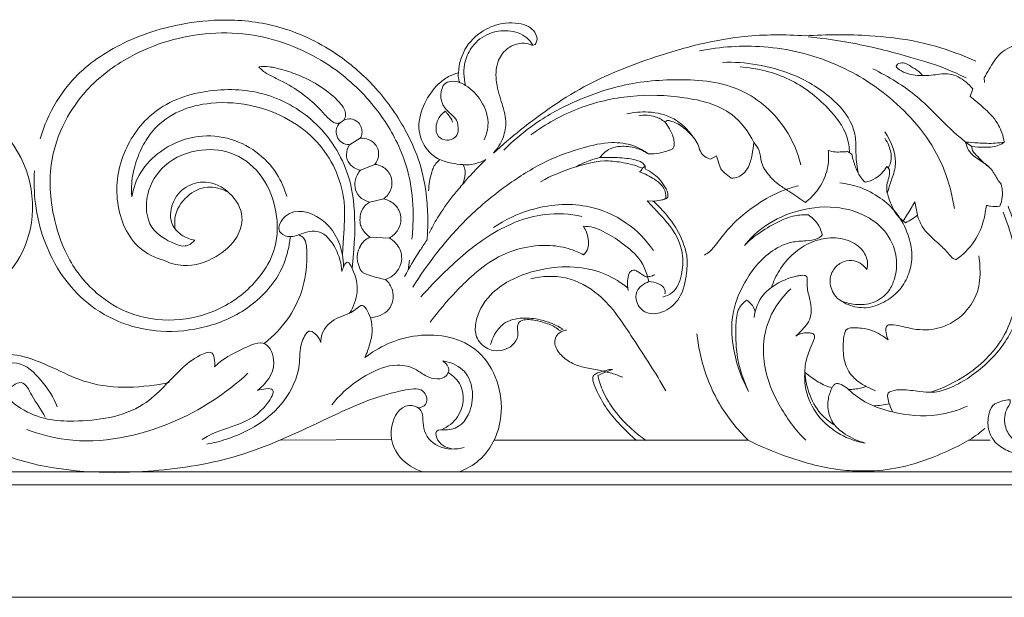
# Model space of a CAD drawing. Units: millimetres. Extents: x -448 to 2551, y -2436 to 563.
# Drawn here: x 1664 to 1882, y 25 to 153 of the extents above; entities that cross this region are included whole.
import ezdxf

# ---------------------------------------------------------------- set-up
doc = ezdxf.new("R2010")
doc.units = ezdxf.units.MM
doc.header["$MEASUREMENT"] = 0
doc.layers.get('0').update_dxf_attribs({"lineweight": 5})

msp = doc.modelspace()

# ---------------------------------------------------------------- linework, layer by layer
for p, q in [((1877.95, 139.49), (1877.92, 140.49)), ((1874.83, 136.35), (1875.36, 138.04)), ((1734.76, 130.52), (1735.6, 131.08)), ((1736.89, 125.63), (1739.25, 127.05)), ((1873.77, 126.21), (1875.2, 125.21)), ((1818.41, 123.18), (1817.08, 122.44)), ((1848.48, 123.52), (1847.51, 124.09)), ((1739.31, 119.99), (1742.49, 121.26)), ((1802.57, 120.86), (1801.95, 120.38)), ((1802.57, 120.86), (1802.57, 120.25)), ((1807.64, 114.88), (1807.61, 113.87)), ((1744.47, 113.59), (1741.37, 112.88)), ((1803.03, 113.11), (1804.33, 113.09)), ((1863.07, 109.97), (1862.5, 112.91)), ((1741.47, 105.04), (1745.66, 104.87)), ((1872.79, 100.89), (1871.71, 100.1)), ((1750.17, 99.94), (1749.88, 97.75)), ((1803.39, 95.18), (1802.94, 96.81)), ((1784.38, 84.59), (1783.59, 84.29)), ((1853.77, 70.93), (1851.72, 71.88)), ((1746.25, 60.07), (1721.46, 59.96)), ((1798.93, 59.92), (1768.99, 59.92)), ((1825.45, 59.92), (1798.93, 59.92)), ((1879.26, 59.92), (1874.45, 59.92)), ((105.34, 52.91), (2101.26, 52.91)), ((2098.37, 50.02), (108.23, 50.02)), ((2073.35, 25), (1103.3, 25))]:
    msp.add_line(p, q)
for points, knots in [([(1754.01, 113.82), (1753.74, 116.47), (1752.73, 121.51), (1749.09, 129.85), (1743.43, 137.95), (1734.43, 146.09), (1723.46, 151.82), (1711.27, 153.76), (1698.66, 152.71), (1686.15, 148.8), (1675.61, 141.32), (1670.39, 133.39), (1668.65, 128.73), (1668.14, 126.95)], [-1013.062211, -1013.062211, -1013.062211, -1013.062211, -1001.519028, -991.004839, -973.821804, -959.140301, -938.678478, -921.093429, -906.297911, -884.012597, -864.97283, -851.576798, -843.525762, -843.525762, -843.525762, -843.525762]), ([(1768.85, 123.78), (1769.76, 124.77), (1771.17, 127), (1771.91, 131.13), (1770.53, 135.37), (1769.24, 139.79), (1769.48, 144.25), (1771.81, 147.21), (1774.4, 148.25), (1776.3, 148.24), (1777.26, 147.71), (1778.1, 147.75), (1778.76, 148.96), (1778.24, 150.67), (1776.59, 152.11), (1774.25, 152.7), (1770.97, 152.82), (1766.68, 151.4), (1762.36, 147.65), (1761.2, 143.65), (1761.06, 141.62)], [-1141.948705, -1141.948705, -1141.948705, -1141.948705, -1136.141717, -1130.89932, -1124.326783, -1117.220745, -1110.895419, -1105.847039, -1101.995422, -1099.302573, -1098.157656, -1097.362594, -1096.059506, -1092.995393, -1090.356287, -1086.970795, -1082.977293, -1076.518899, -1068.257427, -1059.464892, -1059.464892, -1059.464892, -1059.464892]), ([(1777.57, 147.74), (1777.22, 148.34), (1775.87, 150.1), (1772.16, 151.27), (1767.63, 150.62), (1764.1, 147.91), (1762.12, 143.69), (1762.21, 140.53), (1762.65, 138.82)], [0, 0, 0, 0, 3.016731, 9.259994, 15.34492, 21.945579, 27.328786, 34.969894, 34.969894, 34.969894, 34.969894]), ([(1750.74, 104.63), (1750.89, 106.12), (1751.11, 110.41), (1750.74, 117.27), (1747.93, 125.91), (1742.26, 135.11), (1731.61, 144.84), (1715.51, 151.46), (1699.5, 150.21), (1686.99, 145.06), (1678.95, 138.98), (1673.01, 130.54), (1669.68, 120.54), (1670.71, 109.62), (1674.38, 99.29), (1680.7, 91.87), (1689.4, 87.04), (1699.37, 86.09), (1709.73, 89.25), (1716.96, 95.54), (1720.98, 103.12), (1720.94, 110.95), (1718.12, 118.65), (1711.77, 124.08), (1703.45, 125.07), (1695.59, 121.95), (1691.26, 114.91), (1691.81, 106.85), (1696.76, 104.04), (1700.42, 102.71), (1701.93, 103.76), (1702.5, 104.37)], [0, 0, 0, 0, 6.507677, 18.582321, 29.491989, 45.536883, 64.919985, 91.199882, 118.707905, 132.066949, 149.68322, 161.513269, 176.366469, 194.268573, 207.889501, 223.440995, 235.311961, 250.312162, 265.547668, 281.170738, 290.58318, 301.847359, 313.911601, 325.219202, 336.049687, 348.861287, 359.568481, 370.208106, 379.336739, 382.65552, 386.275349, 386.275349, 386.275349, 386.275349]), ([(1838.16, 149.81), (1833.64, 150.15), (1822.28, 150.14), (1806.05, 145.89), (1789.04, 139.29), (1777.42, 131.16), (1770.8, 125.56), (1768.85, 123.78)], [-1249.912454, -1249.912454, -1249.912454, -1249.912454, -1230.657864, -1202.035728, -1179.123379, -1153.265043, -1141.948705, -1141.948705, -1141.948705, -1141.948705]), ([(1876.08, 144.2), (1874.69, 144.83), (1870.18, 146.68), (1862.33, 148.95), (1850.98, 150.15), (1842.93, 150.17), (1838.16, 149.81)], [-1304.778824, -1304.778824, -1304.778824, -1304.778824, -1298.299812, -1284.011413, -1270.214667, -1249.912454, -1249.912454, -1249.912454, -1249.912454]), ([(1873.88, 140.49), (1872.58, 141.13), (1868.61, 142.96), (1860.47, 145.43), (1850.12, 148.15), (1842.41, 149.24), (1838.76, 149.6)], [0, 0, 0, 0, 6.181796, 18.616048, 36.09794, 51.661033, 51.661033, 51.661033, 51.661033]), ([(1871.29, 111.43), (1870.71, 115.29), (1867.94, 124.75), (1858.16, 136.09), (1844.42, 144.58), (1829.57, 148.11), (1819.31, 147.42), (1814.65, 146.48)], [0, 0, 0, 0, 16.915799, 41.777013, 62.308087, 85.150944, 105.393662, 105.393662, 105.393662, 105.393662]), ([(1897.31, 137.62), (1897.08, 139.42), (1895.99, 142.67), (1892.68, 146.25), (1888.37, 148.16), (1883.38, 147.83), (1880.95, 145.46), (1880.12, 144.2)], [-1338.760665, -1338.760665, -1338.760665, -1338.760665, -1330.903607, -1324.472684, -1318.369127, -1311.278057, -1304.778824, -1304.778824, -1304.778824, -1304.778824]), ([(1716.73, 142.96), (1717.49, 143.02), (1719.23, 143.02), (1722.25, 142.24), (1726.12, 141), (1730.52, 138.64), (1733.87, 136.04), (1735.68, 133.76), (1736.05, 132.52), (1735.92, 131.66), (1735.72, 131.26), (1735.6, 131.08)], [32.305195, 32.305195, 32.305195, 32.305195, 35.601689, 39.797729, 45.767324, 53.241459, 61.348859, 63.964897, 65.769194, 66.737152, 67.673534, 67.673534, 67.673534, 67.673534]), ([(1734.76, 130.52), (1734.68, 130.48), (1734.37, 130.36), (1733.4, 130.36), (1731.99, 131.59), (1729.93, 134.01), (1726.41, 137.12), (1722.12, 139.71), (1718.74, 141.18), (1717.19, 142.33), (1716.83, 142.81), (1716.73, 142.96)], [0, 0, 0, 0, 0.386216, 1.474737, 3.975481, 8.018941, 15.535228, 24.077132, 29.690511, 31.527711, 32.305195, 32.305195, 32.305195, 32.305195]), ([(1849.94, 119.27), (1849.69, 120.64), (1849.31, 123.11), (1849.5, 126.73), (1848.36, 131.42), (1843.46, 136.97), (1833.75, 142.67), (1824.88, 144.11), (1819.73, 143.92)], [0, 0, 0, 0, 6.015811, 10.779752, 15.612837, 26.527, 41.318162, 63.221632, 63.221632, 63.221632, 63.221632]), ([(1848, 123.81), (1847.94, 125), (1847.37, 128.77), (1842.72, 134.77), (1834.8, 140.86), (1827.42, 142.66), (1823.68, 142.92)], [0, 0, 0, 0, 5.17869, 16.18943, 31.435811, 47.385235, 47.385235, 47.385235, 47.385235]), ([(1853.18, 142.51), (1856.65, 140.75), (1863.41, 136.75), (1869.16, 130.04), (1872.95, 126.9), (1873.77, 126.21)], [-37.633305, -37.633305, -37.633305, -37.633305, -21.058971, -4.585922, 0, 0, 0, 0]), ([(1875.36, 138.04), (1874.9, 138.6), (1873.44, 140.02), (1870.42, 141.79), (1866.5, 140.99), (1862.59, 140.9), (1860, 141.56), (1857.96, 143.13), (1859.86, 144.26), (1861.53, 143.02), (1863.18, 142.15), (1863.92, 141.37), (1864.16, 141.09)], [15.531166, 15.531166, 15.531166, 15.531166, 18.649174, 24.32303, 29.399562, 35.163414, 40.424475, 41.96003, 43.561405, 47.068218, 50.056091, 51.633941, 51.633941, 51.633941, 51.633941]), ([(1880.12, 144.2), (1879.74, 143.6), (1878.98, 142.38), (1878.27, 141.13), (1877.92, 140.49)], [0, 0, 0, 0, 3.045139, 6.200859, 6.200859, 6.200859, 6.200859]), ([(1761.06, 141.62), (1760.31, 141.42), (1758.68, 140.78), (1755.89, 138.67), (1753.29, 134.86), (1751.68, 129.5), (1753.5, 124.61), (1755.94, 122.81), (1756.96, 122.3)], [-1059.464892, -1059.464892, -1059.464892, -1059.464892, -1056.155465, -1052.09525, -1044.712743, -1036.575687, -1028.829175, -1023.958033, -1023.958033, -1023.958033, -1023.958033]), ([(1761.36, 139.45), (1761.23, 139.78), (1761.03, 140.5), (1761.02, 141.24), (1761.06, 141.62)], [0, 0, 0, 0, 1.535948, 3.194772, 3.194772, 3.194772, 3.194772]), ([(1837.19, 121.18), (1836.48, 123.94), (1833.61, 130.61), (1824.2, 139.16), (1810.1, 140.55), (1797.54, 139.28), (1786.93, 135.45), (1778.25, 130.8), (1773.31, 126.6), (1771.15, 124.41)], [0, 0, 0, 0, 12.323099, 30.941744, 51.113636, 70.212555, 84.457891, 98.801565, 112.012649, 112.012649, 112.012649, 112.012649]), ([(1695.49, 99.96), (1693.64, 100.51), (1688.3, 103.06), (1684.19, 112.9), (1686.08, 124.6), (1693.9, 134.75), (1706.36, 138.49), (1719.67, 137.42), (1731.52, 129.81), (1737.65, 118.33), (1738.06, 109.95), (1738.06, 105.32), (1737.45, 98.11)], [465.761676, 465.761676, 465.761676, 465.761676, 474.120136, 490.44033, 507.42385, 523.748303, 543.121045, 561.188959, 580.268481, 602.133074, 617.894407, 620.194505, 620.194505, 620.194505, 620.194505]), ([(1758.14, 133.09), (1757.78, 132.83), (1756.8, 131.91), (1755.94, 129.94), (1756.2, 127.32), (1758.64, 126.23), (1760.91, 127.37), (1761.15, 129.63), (1760.61, 131.59), (1758.76, 132.9), (1757.21, 134.74), (1757.07, 137.15), (1757.71, 139.16), (1759.52, 139.95), (1761.2, 139.57), (1762.28, 139.07), (1762.65, 138.82)], [4.298789, 4.298789, 4.298789, 4.298789, 6.218226, 9.942967, 13.35189, 16.300239, 19.867693, 22.199791, 25.612725, 28.112366, 31.693856, 35.528708, 38.181053, 40.14591, 43.27948, 45.201509, 45.201509, 45.201509, 45.201509]), ([(1762.65, 138.82), (1764.01, 137.93), (1766.6, 135.37), (1768.13, 130.64), (1767.23, 127.68), (1766.76, 126.7)], [45.201509, 45.201509, 45.201509, 45.201509, 52.147226, 60.452013, 65.143798, 65.143798, 65.143798, 65.143798]), ([(1621.37, 136.09), (1628.59, 137.67), (1642.09, 137.47), (1662.95, 129.99), (1669.89, 107.43), (1656.32, 89.17), (1637.91, 93.44), (1633.21, 108.51), (1641.26, 116.49), (1646.15, 116.14), (1647.64, 115.78)], [0, 0, 0, 0, 22.160036, 39.859051, 62.610219, 81.795859, 95.796965, 110.235824, 119.690467, 124.269053, 124.269053, 124.269053, 124.269053]), ([(1826.71, 126.1), (1825.55, 128.45), (1821.62, 133.88), (1810.95, 136.54), (1799.33, 136.9), (1787.48, 134.16), (1780.44, 130.23), (1777.19, 127.82)], [0, 0, 0, 0, 11.311706, 27.243691, 44.222302, 60.877467, 78.16984, 78.16984, 78.16984, 78.16984]), ([(1881.13, 129.9), (1880.75, 130.56), (1879.62, 132.24), (1877.32, 134.24), (1875.62, 135.72), (1874.83, 136.35)], [0, 0, 0, 0, 3.318136, 8.632738, 12.966634, 12.966634, 12.966634, 12.966634]), ([(1735.28, 101.15), (1735.84, 108.84), (1735.99, 115.88), (1730.63, 127.62), (1718.06, 134.5), (1706.88, 135.35), (1699.07, 133.55), (1693.9, 129.98), (1690.89, 125.64), (1689.19, 121.49), (1688.38, 117.5), (1688.39, 115.02), (1688.46, 114)], [210.934428, 210.934428, 210.934428, 210.934428, 221.402756, 242.935368, 266.324237, 280.320076, 290.902285, 300.524162, 306.765212, 313.556746, 319.853126, 324.259302, 324.259302, 324.259302, 324.259302]), ([(1735.6, 131.08), (1736.06, 131.28), (1737.22, 131.52), (1738.86, 130.81), (1739.58, 129.43), (1739.72, 128.16), (1739.46, 127.4), (1739.25, 127.05)], [67.673534, 67.673534, 67.673534, 67.673534, 69.840975, 72.627785, 74.720991, 76.305941, 78.062787, 78.062787, 78.062787, 78.062787]), ([(1759.76, 130.6), (1759.65, 130.95), (1759.35, 131.67), (1758.69, 132.42), (1758.29, 132.91), (1758.14, 133.09)], [0, 0, 0, 0, 1.580746, 3.292432, 4.298789, 4.298789, 4.298789, 4.298789]), ([(1813.15, 127.44), (1812.06, 129.02), (1809.17, 131.87), (1803.61, 133.14), (1800.03, 132.84), (1798.48, 132.47)], [0, 0, 0, 0, 8.264929, 16.559531, 23.359046, 23.359046, 23.359046, 23.359046]), ([(1806.95, 130.68), (1806.31, 131.18), (1804.51, 132.2), (1802.36, 132.28), (1801.15, 132.06)], [0, 0, 0, 0, 3.460465, 8.652826, 8.652826, 8.652826, 8.652826]), ([(1736.89, 125.63), (1736.71, 125.63), (1735.99, 125.67), (1734.83, 126.18), (1733.93, 127.54), (1733.78, 129.19), (1734.4, 130.16), (1734.76, 130.52)], [0, 0, 0, 0, 0.782574, 3.132833, 5.161259, 7.612732, 9.845061, 9.845061, 9.845061, 9.845061]), ([(1806.95, 130.68), (1807.33, 130.2), (1808.03, 129.12), (1808.87, 127.51), (1809.05, 126.13), (1809.05, 125.15), (1808.57, 124.6), (1807.4, 124.19), (1805.68, 123.69), (1804.11, 123.56), (1803.32, 123.56)], [250.557659, 250.557659, 250.557659, 250.557659, 253.172836, 256.125075, 258.244397, 259.236157, 260.204805, 261.151305, 264.460758, 267.808823, 267.808823, 267.808823, 267.808823]), ([(1807.67, 131.04), (1807.53, 131.01), (1807.27, 130.92), (1807.05, 130.76), (1806.95, 130.68)], [249.403096, 249.403096, 249.403096, 249.403096, 250.015723, 250.557659, 250.557659, 250.557659, 250.557659]), ([(1817.08, 122.44), (1816.76, 122.52), (1815.97, 122.83), (1814.85, 123.78), (1814.34, 125.99), (1812.57, 128.28), (1810.41, 130.02), (1808.69, 130.79), (1807.95, 130.98), (1807.67, 131.04)], [230.470535, 230.470535, 230.470535, 230.470535, 231.870055, 234.064682, 236.438053, 241.409792, 246.171975, 248.194079, 249.403096, 249.403096, 249.403096, 249.403096]), ([(1882.37, 126.21), (1882.26, 126.9), (1881.95, 128.17), (1881.42, 129.36), (1881.13, 129.9)], [-5.61909, -5.61909, -5.61909, -5.61909, -2.615359, 0, 0, 0, 0]), ([(1688.46, 114), (1688.8, 115.91), (1690.18, 119.86), (1695.08, 124.8), (1701.98, 127.85), (1709.73, 127.56), (1716.26, 124.44), (1720.77, 119.65), (1722.43, 115.85), (1722.92, 114.11)], [324.259302, 324.259302, 324.259302, 324.259302, 332.638928, 341.847259, 353.689008, 364.306105, 374.497617, 384.331249, 392.180381, 392.180381, 392.180381, 392.180381]), ([(1739.25, 127.05), (1739.88, 127.09), (1741.35, 126.89), (1743.12, 125.4), (1743.54, 123.1), (1742.91, 121.79), (1742.49, 121.26)], [14.580575, 14.580575, 14.580575, 14.580575, 17.29888, 20.811328, 23.821163, 26.743934, 26.743934, 26.743934, 26.743934]), ([(1856.38, 114.87), (1856.62, 115.62), (1857.16, 117.56), (1859.01, 122.03), (1857.39, 126.27), (1855.82, 128.52)], [0, 0, 0, 0, 3.416764, 8.731758, 20.532313, 20.532313, 20.532313, 20.532313]), ([(1855.82, 127.05), (1856.19, 126.52), (1856.96, 125.06), (1857.47, 122.69), (1856.92, 121.04), (1856.6, 120.43)], [0, 0, 0, 0, 2.760852, 7.108173, 10.049396, 10.049396, 10.049396, 10.049396]), ([(1739.31, 119.99), (1738.82, 120.06), (1737.72, 120.44), (1736.49, 121.68), (1736, 123.63), (1736.46, 124.97), (1736.89, 125.63)], [0, 0, 0, 0, 2.177225, 4.927569, 7.166795, 10.594699, 10.594699, 10.594699, 10.594699]), ([(1803.32, 123.56), (1802.31, 124.32), (1799.73, 125.76), (1794.59, 126.4), (1788.09, 124.88), (1780.3, 122.12), (1771.65, 116.72), (1763.3, 109.88), (1756.32, 101.9), (1752.56, 96.55), (1750.94, 93.93)], [0, 0, 0, 0, 5.401376, 12.363978, 21.447559, 33.493658, 47.465456, 64.715278, 79.57308, 92.830416, 92.830416, 92.830416, 92.830416]), ([(1803.32, 123.56), (1802.47, 124.12), (1800.45, 125.07), (1797.46, 125.43), (1794.92, 124.95), (1793.44, 123.88), (1792.77, 123.11), (1792.52, 122.75)], [267.808823, 267.808823, 267.808823, 267.808823, 272.178599, 277.141411, 280.402349, 282.884192, 284.766299, 284.766299, 284.766299, 284.766299]), ([(1826.71, 126.1), (1826.64, 125.2), (1826.34, 123.4), (1825.79, 121), (1824.62, 119.32), (1823.29, 118.36), (1822.24, 118.18), (1821.71, 118.19)], [204.623437, 204.623437, 204.623437, 204.623437, 208.516181, 212.563836, 215.106756, 217.165965, 219.426827, 219.426827, 219.426827, 219.426827]), ([(1832.67, 116.48), (1831.73, 117.11), (1830.05, 118.69), (1828.22, 121.4), (1828.17, 124.23), (1827.19, 125.56), (1826.71, 126.1)], [187.975435, 187.975435, 187.975435, 187.975435, 192.809862, 197.821249, 201.526827, 204.623437, 204.623437, 204.623437, 204.623437]), ([(1882.37, 126.21), (1881.72, 126.1), (1879.79, 125.84), (1876.91, 126), (1874.7, 126.13), (1873.77, 126.21)], [0, 0, 0, 0, 2.776332, 8.258509, 12.201994, 12.201994, 12.201994, 12.201994]), ([(1873.77, 126.21), (1873.89, 125.58), (1874.48, 123.77), (1877.02, 122.16), (1879.66, 120.32), (1880.68, 118.17), (1881.45, 117.13), (1881.66, 116.85)], [0, 0, 0, 0, 2.777472, 7.86505, 12.277686, 16.366366, 17.862971, 17.862971, 17.862971, 17.862971]), ([(1875.2, 125.21), (1875.18, 125.04), (1875.17, 124.3), (1876.67, 122.81), (1877.81, 121.51), (1878.81, 120.81)], [14.683564, 14.683564, 14.683564, 14.683564, 15.407567, 17.812817, 23.048342, 23.048342, 23.048342, 23.048342]), ([(1875.2, 125.21), (1876.04, 125.11), (1877.95, 125.08), (1880.51, 125.05), (1881.93, 125.89), (1882.37, 126.21)], [-10.483541, -10.483541, -10.483541, -10.483541, -6.875488, -2.307306, 0, 0, 0, 0]), ([(1792.52, 122.75), (1791.78, 122.59), (1789.96, 122.08), (1788.23, 121.29), (1787.25, 120.73)], [0, 0, 0, 0, 3.224387, 8.037602, 8.037602, 8.037602, 8.037602]), ([(1792.52, 122.75), (1793.81, 122.84), (1796.45, 122.82), (1799.56, 122.51), (1801.75, 121.85), (1802.36, 121.17), (1802.57, 120.86)], [284.766299, 284.766299, 284.766299, 284.766299, 290.251572, 295.912583, 298.116197, 299.714095, 299.714095, 299.714095, 299.714095]), ([(1821.71, 118.19), (1821.17, 118.53), (1820.36, 119.2), (1819.2, 120.35), (1818.88, 121.78), (1818.54, 122.73), (1818.41, 123.18)], [219.426827, 219.426827, 219.426827, 219.426827, 222.166819, 223.920421, 226.276985, 228.30486, 228.30486, 228.30486, 228.30486]), ([(1843.24, 124.37), (1843.37, 123.35), (1843.38, 120.84), (1842.58, 118.42), (1841.9, 117.13)], [448.935628, 448.935628, 448.935628, 448.935628, 453.388369, 459.687711, 459.687711, 459.687711, 459.687711]), ([(1847.51, 124.09), (1847.1, 124.06), (1846.19, 124.03), (1844.75, 123.95), (1843.74, 124.19), (1843.24, 124.37)], [442.824148, 442.824148, 442.824148, 442.824148, 444.589591, 446.666595, 448.935628, 448.935628, 448.935628, 448.935628]), ([(1851.49, 117.26), (1851.08, 117.64), (1850.16, 118.67), (1849.2, 120.84), (1848.67, 122.56), (1848.48, 123.52)], [431.08921, 431.08921, 431.08921, 431.08921, 433.473257, 436.961649, 441.222554, 441.222554, 441.222554, 441.222554]), ([(1742.49, 121.26), (1743.05, 121.19), (1744.49, 120.77), (1746.34, 118.84), (1746.46, 115.72), (1745.17, 114.15), (1744.47, 113.59)], [17.92701, 17.92701, 17.92701, 17.92701, 20.374472, 24.288048, 28.683475, 32.567118, 32.567118, 32.567118, 32.567118]), ([(1756.96, 122.3), (1756.71, 122.11), (1756.17, 121.61), (1755.5, 120.68), (1754.8, 118.57), (1754.47, 116.79), (1754.45, 115.39)], [-1023.958033, -1023.958033, -1023.958033, -1023.958033, -1022.604527, -1020.804373, -1019.104391, -1013.062211, -1013.062211, -1013.062211, -1013.062211]), ([(1762.06, 121.21), (1761.23, 121.26), (1759.49, 121.49), (1757.81, 121.98), (1756.96, 122.3)], [0, 0, 0, 0, 3.528437, 7.402028, 7.402028, 7.402028, 7.402028]), ([(1761.88, 116.67), (1762.83, 117.82), (1764.55, 119.75), (1766.38, 121.57), (1767.16, 122.31)], [14.104204, 14.104204, 14.104204, 14.104204, 20.547702, 25.167059, 25.167059, 25.167059, 25.167059]), ([(1762.11, 121.13), (1762.24, 120.92), (1762.53, 120.31), (1762.67, 118.74), (1762.31, 117.43), (1761.88, 116.67)], [32.576666, 32.576666, 32.576666, 32.576666, 33.638807, 35.474866, 39.271264, 39.271264, 39.271264, 39.271264]), ([(1767.16, 122.31), (1766.66, 122.04), (1765.06, 121.34), (1763.28, 121.1), (1762.11, 121.13)], [25.167059, 25.167059, 25.167059, 25.167059, 27.583886, 32.576666, 32.576666, 32.576666, 32.576666]), ([(1801.95, 120.38), (1801.38, 120.63), (1799.55, 121.34), (1796.99, 121.79), (1792.61, 122.24), (1786.72, 120.74), (1781.79, 118.8), (1779.29, 117.39)], [0, 0, 0, 0, 2.643823, 8.347724, 10.971618, 21.300909, 33.559351, 33.559351, 33.559351, 33.559351]), ([(1801.32, 119.56), (1801.46, 119.65), (1801.74, 119.88), (1801.9, 120.2), (1801.95, 120.38)], [12.809849, 12.809849, 12.809849, 12.809849, 13.517357, 14.311815, 14.311815, 14.311815, 14.311815]), ([(1856.27, 120.77), (1855.94, 120.22), (1855.18, 119.25), (1853.61, 117.94), (1852.28, 117.43), (1851.49, 117.26)], [422.412277, 422.412277, 422.412277, 422.412277, 425.173654, 427.656918, 431.08921, 431.08921, 431.08921, 431.08921]), ([(1856.86, 120.04), (1856.78, 120.19), (1856.61, 120.46), (1856.38, 120.68), (1856.27, 120.77)], [421.053412, 421.053412, 421.053412, 421.053412, 421.79947, 422.412277, 422.412277, 422.412277, 422.412277]), ([(1666.86, 119.83), (1666.7, 117.41), (1666.83, 112.16), (1668.79, 104.07), (1672.63, 96.45), (1678.63, 89.91), (1686.19, 85.53), (1695.46, 83.69), (1705.32, 84.68), (1715.32, 89.19), (1721.85, 96.61), (1723.41, 102.62), (1723.67, 104.88), (1723.71, 105.2)], [273.151655, 273.151655, 273.151655, 273.151655, 283.653571, 295.707895, 308.977682, 320.151434, 333.792334, 346.087232, 360.657757, 376.113516, 392.834318, 401.246616, 402.64851, 402.64851, 402.64851, 402.64851]), ([(1741.37, 112.88), (1740.71, 113.02), (1739.34, 113.6), (1737.99, 115.49), (1738.01, 117.94), (1738.78, 119.37), (1739.31, 119.99)], [0, 0, 0, 0, 2.888343, 6.216854, 9.438699, 12.977843, 12.977843, 12.977843, 12.977843]), ([(1807.1, 113.62), (1807.16, 113.99), (1807.21, 115.1), (1806.31, 116.75), (1804.21, 118.31), (1802.49, 119.19), (1801.32, 119.56)], [0, 0, 0, 0, 1.6583, 4.685095, 7.597518, 12.809849, 12.809849, 12.809849, 12.809849]), ([(1802.57, 120.25), (1803.23, 119.93), (1804.48, 119.14), (1806.12, 117.67), (1807.05, 116.13), (1807.5, 115.18), (1807.64, 114.88)], [300.592451, 300.592451, 300.592451, 300.592451, 303.735321, 306.854382, 309.947788, 311.39133, 311.39133, 311.39133, 311.39133]), ([(1860.44, 108.29), (1859.74, 108.75), (1858.14, 110.09), (1857.03, 112.91), (1856.05, 115.48), (1856.46, 117.52), (1856.89, 118.83), (1856.88, 119.71), (1856.86, 120.04)], [402.178191, 402.178191, 402.178191, 402.178191, 405.764446, 410.836332, 415.09818, 417.274806, 419.663718, 421.053412, 421.053412, 421.053412, 421.053412]), ([(1702.5, 104.37), (1701.55, 104.54), (1699.64, 105.26), (1696.81, 107.89), (1697.06, 112.76), (1700.21, 116.57), (1705.41, 117.93), (1710.6, 115.27), (1713.68, 110.11), (1711.93, 104.32), (1707.15, 100.19), (1700.9, 98.13), (1696.87, 99.31), (1695.49, 99.96)], [386.275349, 386.275349, 386.275349, 386.275349, 390.436138, 394.980231, 402.055024, 408.924179, 415.315789, 423.756798, 432.537862, 438.872392, 448.170967, 459.112083, 465.761676, 465.761676, 465.761676, 465.761676]), ([(1698.19, 106.65), (1698.01, 107.5), (1697.82, 110.32), (1700.32, 114.38), (1705.12, 116.78), (1708.41, 115.87), (1709.75, 115.15)], [0, 0, 0, 0, 3.781501, 11.882942, 18.987213, 25.586902, 25.586902, 25.586902, 25.586902]), ([(1761.88, 116.67), (1761.17, 115.88), (1759.23, 113.54), (1756.71, 109.99), (1755.13, 107.12), (1754.54, 105.95)], [0, 0, 0, 0, 4.54171, 13.058664, 18.674887, 18.674887, 18.674887, 18.674887]), ([(1815.76, 101.08), (1816.18, 101.32), (1817.23, 102.04), (1819.03, 104.37), (1822.03, 108.25), (1827.09, 112.37), (1832.28, 115.23), (1835.55, 116.22), (1836.61, 116.48)], [150.318354, 150.318354, 150.318354, 150.318354, 152.396531, 155.696583, 162.892439, 173.491307, 183.330657, 187.975435, 187.975435, 187.975435, 187.975435]), ([(1838.18, 112.8), (1837.04, 113.58), (1835.21, 114.82), (1833.36, 116.03), (1832.67, 116.48)], [8.20987, 8.20987, 8.20987, 8.20987, 14.145866, 17.656029, 17.656029, 17.656029, 17.656029]), ([(1841.9, 117.13), (1841.55, 116.5), (1840.51, 114.9), (1839.13, 113.53), (1838.18, 112.8)], [0, 0, 0, 0, 3.082179, 8.20987, 8.20987, 8.20987, 8.20987]), ([(1845.84, 117.13), (1847.32, 116.97), (1850.51, 116.28), (1854.83, 114), (1858.78, 110.46), (1861.06, 105.95), (1862.16, 101.24), (1861.38, 96.97), (1859.38, 93.27), (1856.12, 90.69), (1852.26, 89.09), (1848.03, 89.65), (1844.4, 91.71), (1843.34, 95.33), (1844.36, 98.23), (1846.56, 99.81), (1848.95, 99.99), (1850.72, 99.13), (1851.55, 98.31), (1851.86, 97.89)], [459.687711, 459.687711, 459.687711, 459.687711, 466.031185, 473.383616, 480.317291, 488.397657, 494.806487, 500.881322, 506.820081, 512.494474, 518.428288, 524.007211, 530.149134, 535.044235, 538.995336, 542.749131, 545.968482, 548.622375, 550.894014, 550.894014, 550.894014, 550.894014]), ([(1881.66, 116.85), (1881.92, 115.94), (1882.11, 114.23), (1881.66, 112.6), (1881.38, 111.94)], [17.862971, 17.862971, 17.862971, 17.862971, 21.960073, 25.068153, 25.068153, 25.068153, 25.068153]), ([(1754.1, 104.38), (1754.21, 105.85), (1754.32, 109), (1754.17, 112.16), (1754.01, 113.82)], [18.674887, 18.674887, 18.674887, 18.674887, 25.072029, 32.31751, 32.31751, 32.31751, 32.31751]), ([(1807.61, 113.87), (1807.4, 113.75), (1806.88, 113.5), (1805.79, 113.2), (1804.89, 113.09), (1804.33, 113.09)], [312.843749, 312.843749, 312.843749, 312.843749, 313.861887, 315.285255, 317.666667, 317.666667, 317.666667, 317.666667]), ([(1735.17, 97.41), (1735.09, 99.2), (1734.13, 102.55), (1730.67, 107.03), (1726.33, 105.97), (1723.51, 104.79), (1720.33, 106.47), (1723.39, 112.07), (1731.99, 109.66), (1735.16, 103.34), (1735.53, 99.34), (1735.52, 98.43)], [0, 0, 0, 0, 5.364432, 10.583639, 14.49078, 17.55611, 19.652198, 23.269559, 31.124994, 40.409841, 43.141563, 43.141563, 43.141563, 43.141563]), ([(1741.37, 112.88), (1740.64, 112.44), (1739.53, 111.34), (1739.14, 109.38), (1739.23, 107.45), (1740.28, 106), (1741.17, 105.25), (1741.47, 105.04)], [4.601468, 4.601468, 4.601468, 4.601468, 8.295625, 10.842181, 13.065583, 16.528475, 18.132776, 18.132776, 18.132776, 18.132776]), ([(1745.66, 104.87), (1746.45, 105.3), (1747.8, 106.49), (1748.47, 108.89), (1748, 111.25), (1746.45, 112.9), (1745.08, 113.46), (1744.47, 113.59)], [-16.638498, -16.638498, -16.638498, -16.638498, -12.753122, -9.308639, -6.296059, -2.740014, 0, 0, 0, 0]), ([(1804.41, 102.09), (1802.8, 104.44), (1798.49, 108.9), (1788.74, 112.99), (1777.93, 112.05), (1771.39, 108.91), (1768.9, 107.23)], [0, 0, 0, 0, 12.299482, 25.954814, 43.621619, 56.462485, 56.462485, 56.462485, 56.462485]), ([(1806.48, 91.76), (1807.19, 91.94), (1809.42, 92.86), (1810.83, 96.62), (1811.17, 101.47), (1809.22, 106.63), (1805.71, 110.18), (1803.75, 112.37), (1803.03, 113.11)], [0, 0, 0, 0, 3.111709, 9.781948, 15.650949, 24.302412, 32.476786, 36.934256, 36.934256, 36.934256, 36.934256]), ([(1804.33, 113.09), (1805.28, 112.25), (1807.21, 110.28), (1810.11, 106.42), (1811.37, 103.07), (1811.82, 101.08)], [317.666667, 317.666667, 317.666667, 317.666667, 323.118093, 329.454533, 338.293789, 338.293789, 338.293789, 338.293789]), ([(1824.65, 103.25), (1825.76, 104.64), (1828.95, 107.82), (1835.87, 111.18), (1844.43, 112.35), (1852.06, 110.09), (1857.24, 105.39), (1858.86, 99.85), (1858, 95.4), (1856.27, 92.08), (1852.89, 90.09), (1849.03, 89.95), (1846.74, 90.65), (1845.79, 91.1)], [132.902522, 132.902522, 132.902522, 132.902522, 140.560789, 151.961183, 165.087874, 176.353611, 184.642078, 194.090214, 199.792949, 203.959012, 209.913692, 215.451799, 219.942162, 219.942162, 219.942162, 219.942162]), ([(1883.21, 111.95), (1883.77, 110.6), (1885.07, 107.01), (1886.99, 99.5), (1887, 89.56), (1881.94, 79.93), (1875.76, 74.41), (1870.45, 71.47), (1866.79, 70.39), (1863.22, 70.84), (1860.15, 71.2), (1857.76, 71.11), (1856.43, 70.43), (1856.46, 69.37), (1856.79, 68.06), (1857.2, 66.89), (1857.52, 66.24)], [0, 0, 0, 0, 6.307841, 16.44955, 33.56356, 47.885441, 62.065863, 68.400429, 73.785303, 77.855727, 83.602422, 86.764268, 88.334984, 88.955073, 91.124609, 94.257457, 94.257457, 94.257457, 94.257457]), ([(1862.5, 112.91), (1862.23, 112.45), (1861.37, 111.02), (1860.51, 109.6), (1859.92, 108.65)], [4.31921, 4.31921, 4.31921, 4.31921, 6.664882, 11.478941, 11.478941, 11.478941, 11.478941]), ([(1878.39, 112.14), (1878.33, 111.61), (1877.99, 109.32), (1876.76, 105.16), (1874.28, 102.19), (1872.79, 100.89)], [29.328405, 29.328405, 29.328405, 29.328405, 31.639554, 39.32086, 47.778547, 47.778547, 47.778547, 47.778547]), ([(1881.38, 111.94), (1880.69, 111.84), (1879.67, 111.84), (1878.69, 112.05), (1878.39, 112.14)], [25.068153, 25.068153, 25.068153, 25.068153, 28.013254, 29.328405, 29.328405, 29.328405, 29.328405]), ([(1788.52, 109.7), (1785.82, 110.24), (1778.38, 110.74), (1767.51, 105.89), (1759.09, 98.54), (1754.43, 93.73), (1752.75, 91.8)], [0, 0, 0, 0, 11.732586, 30.911257, 48.635922, 59.604022, 59.604022, 59.604022, 59.604022]), ([(1838.85, 110), (1837.85, 110.07), (1835.44, 109.99), (1831.66, 108.29), (1827.86, 106.13), (1825.57, 104.16), (1824.65, 103.25)], [109.975645, 109.975645, 109.975645, 109.975645, 114.23678, 120.040855, 127.364376, 132.902522, 132.902522, 132.902522, 132.902522]), ([(1841.94, 105.48), (1841.8, 106.22), (1841.18, 108), (1839.79, 109.39), (1838.85, 110)], [101.96045, 101.96045, 101.96045, 101.96045, 105.187275, 109.975645, 109.975645, 109.975645, 109.975645]), ([(1863.07, 109.97), (1862.72, 109.68), (1861.88, 109.05), (1860.96, 108.54), (1860.44, 108.29)], [397.709855, 397.709855, 397.709855, 397.709855, 399.715102, 402.178191, 402.178191, 402.178191, 402.178191]), ([(1871.71, 100.1), (1871.47, 100.14), (1870.91, 100.32), (1869.85, 101.56), (1868.21, 103.36), (1865.85, 105.23), (1863.99, 107.45), (1863.31, 109.1), (1863.07, 109.97)], [378.548572, 378.548572, 378.548572, 378.548572, 379.580614, 380.979872, 385.376715, 390.142416, 393.777786, 397.709855, 397.709855, 397.709855, 397.709855]), ([(1882.11, 110.61), (1883, 108.51), (1884.47, 104.03), (1885.88, 94.84), (1883.96, 83.29), (1875.29, 74.68), (1868.88, 71.52), (1866.02, 70.59)], [0, 0, 0, 0, 9.85769, 20.24557, 40.26647, 57.64778, 70.452785, 70.452785, 70.452785, 70.452785]), ([(1788.84, 107.48), (1789.12, 107.07), (1789.68, 106.01), (1790.04, 104.33), (1789.98, 102.49), (1789.27, 101.55), (1788.83, 101.15)], [218.799215, 218.799215, 218.799215, 218.799215, 220.917386, 223.951513, 226.12942, 228.695117, 228.695117, 228.695117, 228.695117]), ([(1802.94, 96.81), (1802.62, 97.82), (1801.4, 100.62), (1797.72, 103.69), (1794.04, 106.04), (1791.11, 107.31), (1789.57, 107.48), (1788.84, 107.48)], [192.388416, 192.388416, 192.388416, 192.388416, 196.974594, 205.315411, 212.315342, 215.722132, 218.799215, 218.799215, 218.799215, 218.799215]), ([(1725.5, 105.58), (1725.78, 105.49), (1727.22, 104.85), (1727.83, 97.33), (1725.49, 88.91), (1720.05, 83.1), (1717.89, 81.42)], [0, 0, 0, 0, 0.891493, 4.513316, 19.350436, 27.566072, 27.566072, 27.566072, 27.566072]), ([(1739.15, 102.94), (1739.41, 103.42), (1740.06, 104.25), (1740.93, 104.83), (1741.37, 105.04)], [0, 0, 0, 0, 2.361502, 4.477046, 4.477046, 4.477046, 4.477046]), ([(1825.55, 70.79), (1823.8, 73.95), (1821.93, 79.59), (1821.61, 87.93), (1824.49, 95.44), (1829.06, 101.42), (1834.62, 104.09), (1838.1, 104.22), (1840.53, 104.44), (1841.61, 105.2), (1841.94, 105.48)], [35.517194, 35.517194, 35.517194, 35.517194, 51.101426, 60.652542, 71.05759, 85.297493, 91.901434, 96.463051, 100.09606, 101.96045, 101.96045, 101.96045, 101.96045]), ([(1739.25, 102.93), (1739.05, 102.62), (1738.75, 101.96), (1738.55, 100.84), (1738.59, 99.75), (1738.79, 99.05), (1738.91, 98.76)], [620.194505, 620.194505, 620.194505, 620.194505, 621.777794, 623.300714, 625.094791, 626.442135, 626.442135, 626.442135, 626.442135]), ([(1745.66, 104.87), (1745.97, 104.73), (1746.65, 104.31), (1747.53, 103.34), (1748, 102.49), (1748.19, 102.03)], [24.207521, 24.207521, 24.207521, 24.207521, 25.672282, 27.647532, 29.821991, 29.821991, 29.821991, 29.821991]), ([(1754.06, 104.38), (1753.52, 103.62), (1751.75, 101.02), (1750.15, 98.3), (1749.11, 96.34)], [0, 0, 0, 0, 4.040109, 13.644743, 13.644743, 13.644743, 13.644743]), ([(1788.83, 101.15), (1787.93, 101.63), (1785.57, 102.67), (1780.78, 103.51), (1774.99, 102.85), (1768.93, 100.46), (1764.37, 96.82), (1759.53, 92.05), (1756.58, 88.55), (1754.82, 86.16)], [228.695117, 228.695117, 228.695117, 228.695117, 233.025106, 239.622568, 249.102578, 257.420434, 267.007502, 273.814646, 286.596852, 286.596852, 286.596852, 286.596852]), ([(1851.86, 97.89), (1851.97, 98.35), (1852.12, 99.82), (1851.01, 102.51), (1847.62, 104.72), (1843.37, 105.15), (1839.13, 103.97), (1835.33, 101.56), (1832.38, 97.97), (1831.08, 95.2), (1830.64, 93.88)], [550.894014, 550.894014, 550.894014, 550.894014, 552.963803, 557.168055, 562.721306, 569.389645, 574.652654, 581.218148, 588.287286, 594.304699, 594.304699, 594.304699, 594.304699]), ([(1748.19, 102.03), (1748.38, 101.46), (1748.58, 100.27), (1748.18, 98.63), (1747.62, 97.74), (1747.32, 97.39)], [29.821991, 29.821991, 29.821991, 29.821991, 32.40714, 34.922692, 36.927624, 36.927624, 36.927624, 36.927624]), ([(1803.39, 95.18), (1802.29, 94.79), (1800.44, 93.49), (1800.45, 90.28), (1802.87, 87.61), (1807.23, 88.34), (1810.82, 91.73), (1811.84, 96.53), (1811.94, 99.77), (1811.82, 101.08)], [7.217629, 7.217629, 7.217629, 7.217629, 12.192569, 15.435606, 20.028011, 25.707267, 31.925506, 40.339501, 46.01807, 46.01807, 46.01807, 46.01807]), ([(1856.54, 82.22), (1856.32, 82.74), (1856.15, 83.67), (1855.93, 84.86), (1856.46, 85.62), (1857.74, 85.62), (1859.82, 85.22), (1863.45, 84.27), (1868.69, 84.61), (1873.88, 87.91), (1876.97, 93.17), (1877.06, 97.72), (1876.84, 100.17), (1876.73, 100.89)], [326.564006, 326.564006, 326.564006, 326.564006, 328.989845, 330.720676, 331.549666, 332.586825, 335.743318, 340.812742, 348.351483, 357.360934, 365.956941, 373.492242, 376.63945, 376.63945, 376.63945, 376.63945]), ([(1736.88, 88.18), (1737.79, 89.58), (1739.06, 93.17), (1738.26, 96.58), (1736.28, 100.47), (1735.37, 98.2), (1735.17, 97.41)], [0, 0, 0, 0, 5.018853, 10.33252, 12.06214, 14.486827, 14.486827, 14.486827, 14.486827]), ([(1738.91, 98.76), (1739.01, 98.44), (1739.25, 97.89), (1739.6, 97.41), (1739.77, 97.21)], [626.442135, 626.442135, 626.442135, 626.442135, 627.880838, 629.020542, 629.020542, 629.020542, 629.020542]), ([(1766, 81.5), (1765.63, 81.92), (1764.77, 83.24), (1764.73, 87.32), (1767.5, 92.12), (1773.24, 96.2), (1780.05, 98.31), (1787.45, 98.73), (1793.81, 97.11), (1797.28, 94.94), (1798.77, 93.7)], [317.156752, 317.156752, 317.156752, 317.156752, 319.21916, 322.733648, 330.731182, 336.735829, 346.54849, 355.267873, 363.013518, 370.154238, 370.154238, 370.154238, 370.154238]), ([(1744.87, 95.69), (1744.31, 95.78), (1742.57, 96.11), (1740.88, 96.7), (1739.77, 97.21)], [41.294434, 41.294434, 41.294434, 41.294434, 43.731648, 49.000812, 49.000812, 49.000812, 49.000812]), ([(1747.32, 97.39), (1746.98, 96.94), (1746.23, 96.23), (1745.29, 95.82), (1744.87, 95.69)], [36.927624, 36.927624, 36.927624, 36.927624, 39.358029, 41.294434, 41.294434, 41.294434, 41.294434]), ([(1807.14, 70.87), (1804.94, 74.9), (1800.08, 82.06), (1793.9, 91.89), (1785.25, 96.72), (1779.66, 96.42), (1777.17, 95.82)], [0, 0, 0, 0, 19.802816, 37.416667, 49.193298, 60.09443, 60.09443, 60.09443, 60.09443]), ([(1798.79, 93.23), (1798.65, 93.94), (1798.64, 95.21), (1798.78, 96.77), (1799.49, 97.72), (1800.36, 97.76), (1801.13, 97.27), (1801.92, 96.77), (1802.75, 96.15), (1803.74, 96.37), (1804.36, 96.55), (1804.71, 96.73)], [177.765822, 177.765822, 177.765822, 177.765822, 180.867951, 183.215966, 184.531935, 185.46378, 186.572291, 188.358422, 189.566508, 190.722597, 192.388416, 192.388416, 192.388416, 192.388416]), ([(1830.64, 93.88), (1831.65, 94.63), (1833.45, 95.66), (1835.77, 96.31), (1837.09, 96.58), (1837.82, 96.61), (1838.33, 96.47), (1838.52, 96.23), (1838.58, 96.11)], [594.304699, 594.304699, 594.304699, 594.304699, 599.684949, 602.99387, 604.5268, 605.408383, 606.088863, 606.662919, 606.662919, 606.662919, 606.662919]), ([(1744.87, 95.69), (1745.55, 95.03), (1747, 92.96), (1746.18, 88.36), (1742.97, 87.29), (1741.5, 87.15)], [0, 0, 0, 0, 2.859865, 7.246074, 11.681922, 11.681922, 11.681922, 11.681922]), ([(1806.93, 92.45), (1807.01, 92.75), (1807.09, 93.78), (1805.45, 94.87), (1804.13, 95.19), (1803.39, 95.18)], [0, 0, 0, 0, 1.356166, 4.104724, 7.217629, 7.217629, 7.217629, 7.217629]), ([(1838.58, 96.11), (1838.53, 95.44), (1838.49, 93.74), (1839.15, 91.35), (1839.65, 88.74), (1839.17, 86.38), (1837.63, 84.62), (1836.64, 83.59), (1836.03, 83.09)], [606.662919, 606.662919, 606.662919, 606.662919, 609.576626, 613.945876, 617.307978, 621.0632, 623.827486, 627.208493, 627.208493, 627.208493, 627.208493]), ([(1830.64, 93.88), (1829.98, 93.41), (1827.99, 91.64), (1827, 89.01), (1826.8, 87.22)], [0, 0, 0, 0, 3.46215, 11.28333, 11.28333, 11.28333, 11.28333]), ([(1838.24, 59.92), (1835.91, 62.25), (1831.62, 68.09), (1828.07, 77.69), (1829.62, 87.2), (1832.97, 91.74), (1834.95, 93.6)], [0, 0, 0, 0, 14.14397, 30.88447, 42.731848, 54.347982, 54.347982, 54.347982, 54.347982]), ([(1740.26, 78.28), (1740.75, 79.25), (1741.71, 82.21), (1742.42, 85.83), (1739.97, 90.71), (1737.36, 88.01), (1733.9, 87.47), (1730.75, 84.56), (1730.47, 82.31), (1730.47, 81.67)], [0, 0, 0, 0, 3.241528, 9.066762, 12.47436, 13.886778, 18.632183, 23.292357, 25.240651, 25.240651, 25.240651, 25.240651]), ([(1825.11, 91.06), (1824.45, 90.56), (1822.94, 89.02), (1822.64, 84.55), (1822.72, 78.32), (1824.34, 73.35), (1825.55, 70.79)], [4.725918, 4.725918, 4.725918, 4.725918, 8.243485, 13.497421, 23.281748, 35.517194, 35.517194, 35.517194, 35.517194]), ([(1827.01, 88.45), (1826.86, 89.11), (1826.35, 90.14), (1825.47, 90.84), (1825.11, 91.06)], [0, 0, 0, 0, 2.928342, 4.725918, 4.725918, 4.725918, 4.725918]), ([(1768.23, 81.23), (1768.43, 81.99), (1769.11, 83.67), (1771.27, 86.46), (1775.27, 87.29), (1779.83, 86.78), (1782.8, 85.57), (1784.38, 84.59)], [0, 0, 0, 0, 2.700225, 6.140546, 11.4004, 16.046098, 22.877713, 22.877713, 22.877713, 22.877713]), ([(1771.53, 80.18), (1772.27, 80.44), (1773.68, 81.33), (1774.51, 83.5), (1774.05, 85.02), (1774.56, 86.46), (1776.07, 86.81), (1777.82, 86.69), (1780.02, 86.1), (1782.13, 85.44), (1783.25, 84.58), (1783.59, 84.29)], [142.238003, 142.238003, 142.238003, 142.238003, 145.012484, 147.574909, 149.446143, 150.524664, 152.29359, 154.199111, 157.021189, 160.556677, 162.18436, 162.18436, 162.18436, 162.18436]), ([(1730.47, 81.67), (1730.31, 82.16), (1729.79, 83.15), (1727.74, 85.03), (1725.61, 80.73), (1726.17, 75.66), (1721.68, 66.01), (1713.04, 60.92), (1706.62, 59.32), (1705.14, 59.08)], [0, 0, 0, 0, 1.550181, 3.544432, 6.445029, 11.79384, 20.377359, 35.731118, 40.223928, 40.223928, 40.223928, 40.223928]), ([(1740.26, 78.28), (1743.39, 80.68), (1751.39, 84.44), (1766.71, 82.18), (1772.57, 67.19), (1767.89, 56.33), (1762.83, 53.51), (1761.26, 52.91)], [0, 0, 0, 0, 11.824395, 25.750939, 40.888583, 52.733814, 57.792056, 57.792056, 57.792056, 57.792056]), ([(1785.06, 84.4), (1784.77, 84.36), (1784.02, 84.15), (1782.91, 83.42), (1782.35, 81.99), (1782.75, 80.03), (1784.49, 78.16), (1787, 76.55), (1790.04, 75.93), (1792.95, 75.36), (1795.56, 74.74), (1797.02, 74.16), (1797.6, 73.91)], [162.18436, 162.18436, 162.18436, 162.18436, 163.24258, 164.977296, 166.563892, 168.069645, 171.703424, 175.51143, 178.934522, 182.980676, 186.419829, 188.757046, 188.757046, 188.757046, 188.757046]), ([(1814.06, 83.61), (1814.65, 78.2), (1817.35, 69.4), (1822.99, 62.34), (1825.45, 59.92)], [-38.363271, -38.363271, -38.363271, -38.363271, -14.781, 0, 0, 0, 0]), ([(1836.03, 83.09), (1836.45, 83.35), (1837.3, 83.73), (1838.53, 83.81), (1839.41, 83.76), (1840.05, 83.58), (1840.29, 83.03), (1840.01, 81.89), (1839.01, 79.97), (1838.22, 77.49), (1838.06, 75.71), (1838.05, 75.09)], [627.208493, 627.208493, 627.208493, 627.208493, 629.309809, 631.082069, 632.372636, 633.088766, 633.736984, 634.715548, 638.039683, 643.107539, 645.792836, 645.792836, 645.792836, 645.792836]), ([(1851.72, 71.88), (1850.96, 72.24), (1849.41, 73.24), (1847.21, 75.64), (1846.44, 79.45), (1846.56, 82.42), (1847.08, 84.48), (1848.03, 84.94), (1849.22, 84.9), (1850.97, 84.86), (1853.62, 84.22), (1855.52, 83.09), (1856.54, 82.22)], [667.865879, 667.865879, 667.865879, 667.865879, 671.450796, 675.734408, 681.439174, 687.57506, 688.962423, 690.059623, 691.737401, 693.981899, 697.486415, 703.203456, 703.203456, 703.203456, 703.203456]), ([(1706.86, 76.25), (1708.71, 78.04), (1712.09, 79.81), (1718.54, 82.74), (1721.17, 75.88), (1718.28, 72.44), (1716.38, 70.97)], [0, 0, 0, 0, 7.706597, 12.502148, 17.110984, 24.301576, 24.301576, 24.301576, 24.301576]), ([(1771.53, 80.18), (1770.68, 79.87), (1768.6, 79.56), (1766.77, 80.72), (1766, 81.5)], [0, 0, 0, 0, 2.68073, 5.958528, 5.958528, 5.958528, 5.958528]), ([(1651.57, 78.8), (1655.86, 79.35), (1665.71, 79.75), (1679.1, 70.69), (1690.91, 71.62), (1696.82, 72.73)], [0, 0, 0, 0, 12.979863, 28.284683, 46.346548, 46.346548, 46.346548, 46.346548]), ([(1669.24, 65.04), (1668.39, 66.75), (1666.55, 68.84), (1664.38, 74.05), (1659.41, 70.21), (1666.56, 64.63), (1676.41, 63.66), (1690.95, 65.64), (1698.16, 74.98), (1702.9, 78.62), (1706.82, 80.05), (1707.01, 77.35), (1706.86, 76.25)], [0, 0, 0, 0, 5.736917, 9.393625, 12.979893, 17.440592, 29.649757, 45.480579, 57.477211, 62.974952, 64.637357, 67.942928, 67.942928, 67.942928, 67.942928]), ([(1660.18, 66.67), (1658.8, 67.68), (1656.62, 70.34), (1657.13, 76.12), (1663.77, 78.11), (1668.63, 73.17), (1671.11, 69.47), (1671.91, 67.32)], [0, 0, 0, 0, 5.139202, 9.556321, 14.960069, 21.600089, 28.47758, 28.47758, 28.47758, 28.47758]), ([(1732.95, 67.8), (1735.1, 70.61), (1739.7, 74.3), (1746.61, 77.18), (1751.41, 76.07), (1754.22, 73.64), (1757.91, 73.14), (1759.32, 75.82), (1758.29, 77.07), (1757.59, 77.56)], [0, 0, 0, 0, 10.599052, 17.283013, 21.734284, 24.310036, 28.761102, 29.947453, 32.500725, 32.500725, 32.500725, 32.500725]), ([(1757.59, 77.56), (1759.17, 77.27), (1764.03, 75.52), (1765.09, 66.81), (1760.57, 61.66), (1755.61, 62.58), (1756.61, 58.78), (1758.76, 58.11), (1760.12, 57.97)], [0, 0, 0, 0, 4.825907, 14.201176, 20.642793, 23.105206, 25.102667, 29.202236, 29.202236, 29.202236, 29.202236]), ([(1714.3, 74.82), (1709.4, 70.27), (1696.93, 62.19), (1678.66, 58.41), (1667.91, 61.25), (1665.07, 62.3)], [0, 0, 0, 0, 20.039546, 43.955158, 53.032697, 53.032697, 53.032697, 53.032697]), ([(1757.3, 62.25), (1758.69, 62.89), (1761.99, 65.26), (1762.76, 71.62), (1759.92, 74.26), (1758.82, 74.98)], [0, 0, 0, 0, 4.614514, 11.617267, 15.546838, 15.546838, 15.546838, 15.546838]), ([(1795.33, 75.65), (1795.1, 75.66), (1794.36, 75.63), (1793.13, 75.21), (1791.94, 74.9), (1791.14, 74.45), (1790.88, 73.91), (1790.98, 72.78), (1791.98, 70.37), (1793.88, 66.93), (1797.06, 63.19), (1799.4, 60.93), (1800.7, 59.84)], [188.757046, 188.757046, 188.757046, 188.757046, 189.762321, 191.875418, 194.211123, 195.046734, 195.647978, 196.705591, 199.806311, 206.890839, 213.545331, 220.813051, 220.813051, 220.813051, 220.813051]), ([(1792.05, 74.28), (1792.7, 74.59), (1793.76, 75.07), (1794.84, 75.5), (1795.26, 75.65)], [26.327361, 26.327361, 26.327361, 26.327361, 29.393797, 31.278137, 31.278137, 31.278137, 31.278137]), ([(1838.05, 75.09), (1837.96, 73.79), (1838.17, 70.36), (1840.64, 65.14), (1845.54, 61), (1849.55, 59.63), (1851.46, 59.29)], [20.203107, 20.203107, 20.203107, 20.203107, 25.821408, 34.903308, 44.278636, 52.540491, 52.540491, 52.540491, 52.540491]), ([(1838.05, 75.09), (1838.56, 74.63), (1839.98, 73.51), (1842, 72.24), (1843.62, 71.74), (1844.15, 71.61)], [645.792836, 645.792836, 645.792836, 645.792836, 648.723923, 653.546768, 655.871595, 655.871595, 655.871595, 655.871595]), ([(1844.72, 63.26), (1843.76, 63.83), (1841.4, 65.63), (1838.94, 69.77), (1838.15, 73.31), (1838.05, 75.09)], [0, 0, 0, 0, 4.758406, 12.49656, 20.203107, 20.203107, 20.203107, 20.203107]), ([(1802.78, 59.84), (1801.66, 60.63), (1799.12, 62.67), (1795.77, 66.24), (1793.25, 70.32), (1792.34, 73.06), (1792.05, 74.28)], [0, 0, 0, 0, 5.84648, 13.920489, 20.902282, 26.327361, 26.327361, 26.327361, 26.327361]), ([(1844.15, 71.61), (1844.24, 71.82), (1844.46, 72.14), (1844.92, 72.59), (1845.62, 72.51), (1846.6, 72.09), (1847.33, 71.6), (1847.77, 71.18)], [655.871595, 655.871595, 655.871595, 655.871595, 656.8457, 657.557451, 658.498803, 659.558743, 662.153852, 662.153852, 662.153852, 662.153852]), ([(1752.14, 67.14), (1752.72, 67.21), (1754.43, 67.7), (1753.7, 71.8), (1744.51, 70.45), (1733.26, 65.57), (1719.8, 58.81), (1704.86, 54.3), (1687.07, 52.1), (1665.73, 53.36), (1650.72, 60.49), (1646.58, 65.73), (1646.09, 66.41)], [0, 0, 0, 0, 1.7481, 4.455493, 8.599945, 24.537658, 45.092495, 52.197863, 71.40685, 98.435596, 115.905146, 118.410235, 118.410235, 118.410235, 118.410235]), ([(1716.38, 70.97), (1717.46, 71.31), (1721.05, 72), (1715.8, 62.93), (1709.32, 63.33), (1704.6, 60.37), (1704.13, 60.08)], [0, 0, 0, 0, 3.39316, 6.614043, 21.49733, 23.163566, 23.163566, 23.163566, 23.163566]), ([(1851.46, 59.29), (1849.9, 59.7), (1847.47, 60.83), (1844.52, 63.11), (1843.18, 66.01), (1843.07, 69), (1843.73, 70.84), (1844.15, 71.61)], [52.540491, 52.540491, 52.540491, 52.540491, 59.414734, 63.789603, 68.193645, 72.708009, 76.461654, 76.461654, 76.461654, 76.461654]), ([(1847.77, 71.18), (1848.24, 71.21), (1849.12, 71.29), (1850.45, 71.47), (1851.29, 71.72), (1851.72, 71.88)], [662.153852, 662.153852, 662.153852, 662.153852, 664.149222, 665.918014, 667.865879, 667.865879, 667.865879, 667.865879]), ([(1874.23, 67.52), (1872.1, 66.56), (1866.58, 64.86), (1858.8, 65.68), (1852.04, 67.8), (1849.03, 70.01), (1847.77, 71.18)], [0, 0, 0, 0, 9.94819, 24.114238, 32.447531, 39.823295, 39.823295, 39.823295, 39.823295]), ([(1856.82, 68.05), (1856.25, 67.91), (1855.08, 67.7), (1853.89, 67.59), (1853.29, 67.56)], [0, 0, 0, 0, 2.4927, 5.056777, 5.056777, 5.056777, 5.056777]), ([(1883.56, 68.94), (1883.02, 68.9), (1881.75, 68.64), (1879.61, 67.91), (1878.73, 65.28), (1878.64, 62.56), (1879.94, 59.57), (1882.62, 57.69), (1886.3, 56.36), (1889.77, 56.89), (1892.07, 57.02), (1892.8, 57.09)], [33.645961, 33.645961, 33.645961, 33.645961, 35.907434, 39.256322, 42.482032, 46.994113, 51.013607, 55.942568, 60.561268, 67.328032, 70.426714, 70.426714, 70.426714, 70.426714]), ([(1897.03, 61.75), (1896.51, 60.86), (1895.12, 59.29), (1891.8, 58.62), (1888.02, 58.12), (1884.05, 59.8), (1882.21, 63.34), (1882.47, 66.39), (1883.64, 67.92), (1883.77, 68.7), (1883.6, 68.9), (1883.56, 68.94)], [0, 0, 0, 0, 4.464131, 8.318327, 14.062225, 20.634393, 24.978552, 30.621675, 32.555326, 33.401259, 33.645961, 33.645961, 33.645961, 33.645961]), ([(1753.17, 52.91), (1751.28, 53.5), (1747.26, 55.89), (1745.08, 62.48), (1748.55, 68.38), (1753.57, 66.98), (1752.65, 62.09), (1756.44, 57.77), (1760.5, 57.81), (1762.37, 58.33)], [0, 0, 0, 0, 5.95468, 13.120395, 19.098298, 21.552808, 25.966075, 31.067913, 36.880297, 36.880297, 36.880297, 36.880297]), ([(1878.09, 62.55), (1877.59, 62.12), (1875.91, 60.74), (1872.16, 58.55), (1866.09, 55.82), (1858.72, 53.43), (1851.37, 52.95), (1843.17, 53.43), (1834.66, 55.88), (1828.21, 58.54), (1825.45, 59.92)], [0, 0, 0, 0, 2.824897, 9.289119, 18.454374, 31.197619, 41.961761, 49.544357, 66.03727, 79.23838, 79.23838, 79.23838, 79.23838])]:
    msp.add_open_spline(points, degree=3, knots=knots)

doc.saveas('drawing.dxf')
